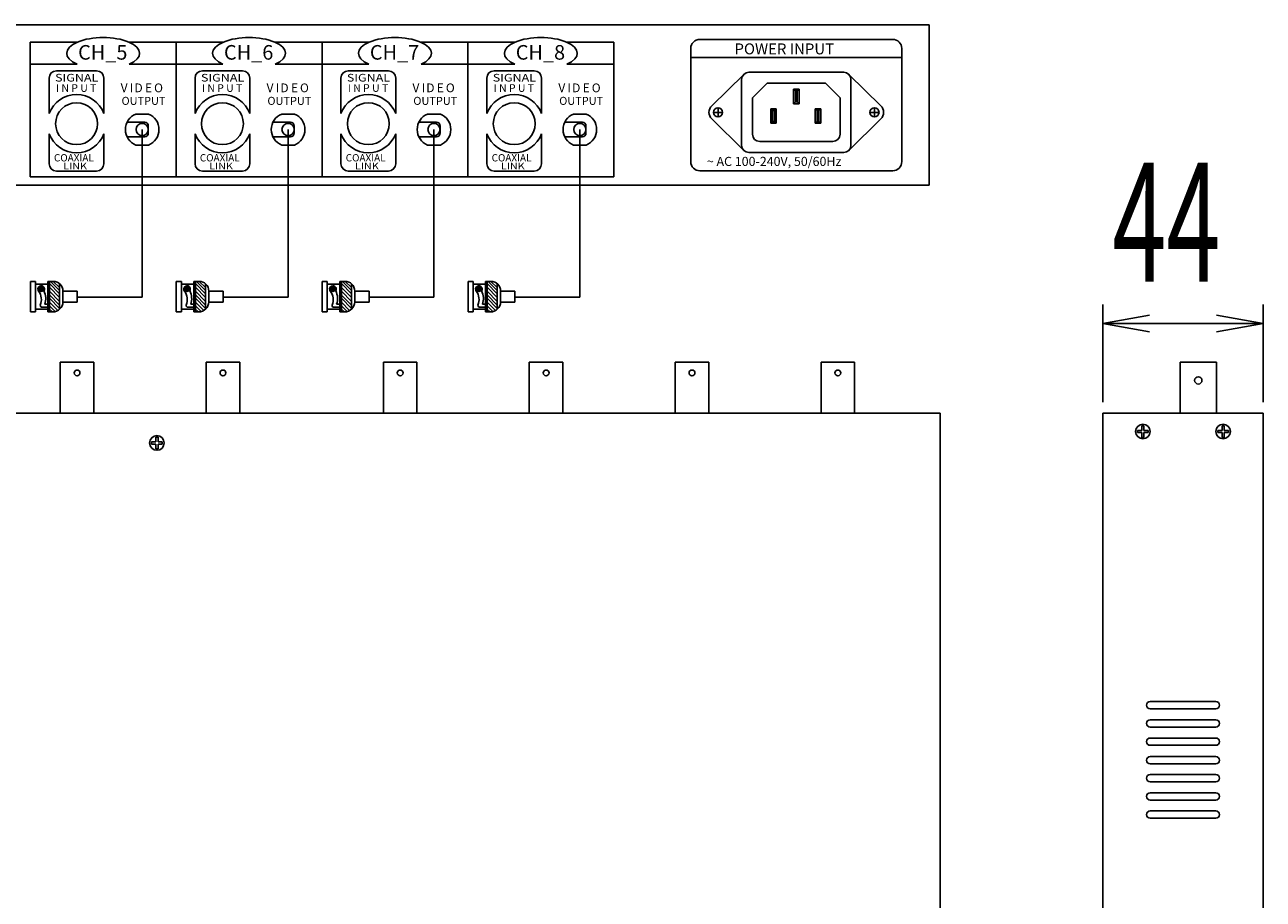
# Model space of a CAD drawing. Extents: x 226.51 to 227.51, y 33.14 to 34.12.
# Drawn here: x 227.14 to 227.4, y 33.73 to 33.92 of the extents above; entities that cross this region are included whole.
import ezdxf

# ---------------------------------------------------------------- set-up
doc = ezdxf.new("R2010")
doc.units = 0
doc.header["$MEASUREMENT"] = 0
doc.layers.add('001', color=7, linetype='CONTINUOUS')
doc.styles.get("Standard").update_dxf_attribs({"font": 'txt.shx', "width": 0.8, "bigfont": 'extfont.shx'})

msp = doc.modelspace()

# ---------------------------------------------------------------- hatches: boundary and pattern name
at = {"layer": '001'}
h = msp.add_hatch(color=256, dxfattribs=at)
edge = h.paths.add_edge_path()
edge.add_arc((227.1393542814691, 33.86007307168188), 0.0005275154851219, 0, 360)
h = msp.add_hatch(color=256, dxfattribs=at)
edge = h.paths.add_edge_path()
edge.add_arc((227.1700519558877, 33.86007307168188), 0.0005275154851219, 0, 360)
h = msp.add_hatch(color=256, dxfattribs=at)
edge = h.paths.add_edge_path()
edge.add_arc((227.2007496303063, 33.86007307168188), 0.0005275154851219, 0, 360)
h = msp.add_hatch(color=256, dxfattribs=at)
edge = h.paths.add_edge_path()
edge.add_arc((227.2314473047249, 33.86007307168188), 0.0005275154851219, 0, 360)

# ---------------------------------------------------------------- linework, layer by layer
for p, q in [((226.9962021636985, 33.91563685020533), (227.3262021636984, 33.91563685020533)), ((227.3262021636984, 33.91563685020533), (227.3262021636984, 33.88186940834486)), ((227.1370713357814, 33.91194997129386), (227.14691732838, 33.91194997129386)), ((227.1370713357814, 33.91194997129386), (227.1370713357814, 33.88368809479475)), ((227.1579230176013, 33.91194997129386), (227.1677690101999, 33.91194997129386)), ((227.1677690101999, 33.91194997129386), (227.1776150027986, 33.91194997129386)), ((227.1677690101999, 33.88368809479475), (227.1677690101999, 33.91194997129386)), ((227.1677690101999, 33.91194997129386), (227.1677690101999, 33.88368809479475)), ((227.1677690101999, 33.91194997129386), (227.1677690101999, 33.88368809479475)), ((227.1886206920199, 33.91194997129386), (227.1984666846186, 33.91194997129386)), ((227.1984666846186, 33.88368809479475), (227.1984666846186, 33.91194997129386)), ((227.1984666846186, 33.91194997129386), (227.1984666846186, 33.88368809479475)), ((227.1984666846186, 33.91194997129386), (227.2083126772172, 33.91194997129386)), ((227.1984666846186, 33.91194997129386), (227.1984666846186, 33.88368809479475)), ((227.2193183664386, 33.91194997129386), (227.2291643590371, 33.91194997129386)), ((227.2291643590371, 33.88368809479475), (227.2291643590371, 33.91194997129386)), ((227.2291643590371, 33.91194997129386), (227.2291643590371, 33.88368809479475)), ((227.2291643590371, 33.91194997129386), (227.2390103516358, 33.91194997129386)), ((227.2291643590371, 33.91194997129386), (227.2291643590371, 33.88368809479475)), ((227.2500160408572, 33.91194997129386), (227.2598620334558, 33.91194997129386)), ((227.2598620334558, 33.88368809479475), (227.2598620334558, 33.91194997129386)), ((227.2598620334558, 33.91194997129386), (227.2598620334558, 33.88368809479475)), ((227.3185481630645, 33.91256708276347), (227.2779726831581, 33.91256708276347)), ((227.2760540785069, 33.91064847811231), (227.2760540785069, 33.88685778043789)), ((227.2760540785069, 33.90872987346115), (227.3204667677157, 33.90872987346115)), ((227.3204667677157, 33.91064847811231), (227.3204667677157, 33.88685778043789)), ((227.1370713357814, 33.90734532013107), (227.14691732838, 33.90734532013107)), ((227.1425969171767, 33.90596392478224), (227.1510387776418, 33.90596392478224)), ((227.1579230176013, 33.90734532013107), (227.1677690101999, 33.90734532013107)), ((227.1677690101999, 33.90734532013107), (227.1776150027986, 33.90734532013107)), ((227.1732945915953, 33.90596392478224), (227.1817364520604, 33.90596392478224)), ((227.1886206920199, 33.90734532013107), (227.1984666846186, 33.90734532013107)), ((227.1984666846186, 33.90734532013107), (227.2083126772172, 33.90734532013107)), ((227.2039922660139, 33.90596392478224), (227.212434126479, 33.90596392478224)), ((227.2193183664386, 33.90734532013107), (227.2291643590371, 33.90734532013107)), ((227.2291643590371, 33.90734532013107), (227.2390103516358, 33.90734532013107)), ((227.2346899404325, 33.90596392478224), (227.2431318008976, 33.90596392478224)), ((227.2500160408572, 33.90734532013107), (227.2598620334558, 33.90734532013107)), ((227.1410620334558, 33.8969724855261), (227.1410620334558, 33.90442904106129)), ((227.1525736613627, 33.8969724855261), (227.1525736613627, 33.90442904106129)), ((227.1717597078744, 33.8969724855261), (227.1717597078744, 33.90442904106129)), ((227.1832713357814, 33.8969724855261), (227.1832713357814, 33.90442904106129)), ((227.202457382293, 33.8969724855261), (227.202457382293, 33.90442904106129)), ((227.2139690102, 33.8969724855261), (227.2139690102, 33.90442904106129)), ((227.2331550567116, 33.8969724855261), (227.2331550567116, 33.90442904106129)), ((227.2446666846185, 33.8969724855261), (227.2446666846185, 33.90442904106129)), ((227.2871956051877, 33.90520511423116), (227.2804641865941, 33.89858114191672)), ((227.2867488666064, 33.89030660945862), (227.2867488666064, 33.90412056294698)), ((227.2882837503273, 33.90565544666792), (227.3082372386995, 33.90565544666792)), ((227.2921209596296, 33.90335312108652), (227.2890511921878, 33.90028335364466)), ((227.2921209596296, 33.90335312108652), (227.3044000293971, 33.90335312108652)), ((227.3044000293971, 33.90335312108652), (227.307469796839, 33.90028335364466)), ((227.3160565008037, 33.89858112014121), (227.3093225868672, 33.90520600459059)), ((227.3097721224204, 33.90412056294698), (227.3097721224204, 33.89030660945862)), ((227.2980776405634, 33.90171610460434), (227.2976939196332, 33.90209982553457)), ((227.2976939196332, 33.90209982553457), (227.2988450824239, 33.90209982553457)), ((227.2976939196332, 33.89903005809272), (227.2976939196332, 33.90209982553457)), ((227.2980776405634, 33.90171610460434), (227.2984613614937, 33.90171610460434)), ((227.2980776405634, 33.89941377902295), (227.2980776405634, 33.90171610460434)), ((227.2984613614937, 33.90171610460434), (227.2988450824239, 33.90209982553457)), ((227.2984613614937, 33.90171610460434), (227.2984613614937, 33.89941377902295)), ((227.2988450824239, 33.90209982553457), (227.2988450824239, 33.89903005809272)), ((227.2890511921878, 33.89260893504001), (227.2890511921878, 33.90028335364466)), ((227.2980776405634, 33.89941377902295), (227.2976939196332, 33.89903005809272)), ((227.2988450824239, 33.89903005809272), (227.2976939196332, 33.89903005809272)), ((227.2984613614937, 33.89941377902295), (227.2980776405634, 33.89941377902295)), ((227.2984613614937, 33.89941377902295), (227.2988450824239, 33.89903005809272)), ((227.307469796839, 33.90028335364466), (227.307469796839, 33.89260893504001)), ((227.1592811250257, 33.89686973873571), (227.1619824767696, 33.89686973873571)), ((227.1592811250257, 33.89686973873571), (227.1619824767696, 33.89686973873571)), ((227.1592811250257, 33.89686973873571), (227.1619824767696, 33.89686973873571)), ((227.1899787994443, 33.89686973873571), (227.1926801511881, 33.89686973873571)), ((227.1899787994443, 33.89686973873571), (227.1926801511881, 33.89686973873571)), ((227.1899787994443, 33.89686973873571), (227.1926801511881, 33.89686973873571)), ((227.2206764738629, 33.89686973873571), (227.2233778256067, 33.89686973873571)), ((227.2206764738629, 33.89686973873571), (227.2233778256067, 33.89686973873571)), ((227.2206764738629, 33.89686973873571), (227.2233778256067, 33.89686973873571)), ((227.2513741482815, 33.89686973873571), (227.2540755000254, 33.89686973873571)), ((227.2513741482815, 33.89686973873571), (227.2540755000254, 33.89686973873571)), ((227.2513741482815, 33.89686973873571), (227.2540755000254, 33.89686973873571)), ((227.2804642136651, 33.89584605799952), (227.2871867030993, 33.88923113424677)), ((227.2928884014902, 33.89798102793744), (227.2940395642808, 33.89798102793744)), ((227.2932721224204, 33.89759730700721), (227.2928884014902, 33.89798102793744)), ((227.2928884014902, 33.89491126049559), (227.2928884014902, 33.89798102793744)), ((227.2932721224204, 33.89759730700721), (227.2936558433506, 33.89759730700721)), ((227.2932721224204, 33.89529498142582), (227.2932721224204, 33.89759730700721)), ((227.2936558433506, 33.89759730700721), (227.2940395642808, 33.89798102793744)), ((227.2936558433506, 33.89759730700721), (227.2936558433506, 33.89529498142582)), ((227.2940395642808, 33.89798102793744), (227.2940395642808, 33.89491126049559)), ((227.3022589329085, 33.89799129463543), (227.3034100956992, 33.89799129463543)), ((227.3026426538387, 33.89760757370519), (227.3022589329085, 33.89799129463543)), ((227.3022589329085, 33.89492152719357), (227.3022589329085, 33.89799129463543)), ((227.3026426538387, 33.89760757370519), (227.303026374769, 33.89760757370519)), ((227.3026426538387, 33.8953052481238), (227.3026426538387, 33.89760757370519)), ((227.303026374769, 33.89760757370519), (227.3034100956992, 33.89799129463543)), ((227.303026374769, 33.89760757370519), (227.303026374769, 33.8953052481238)), ((227.3034100956992, 33.89799129463543), (227.3034100956992, 33.89492152719357)), ((227.3160566521883, 33.89584589840531), (227.309323692649, 33.889220486099)), ((227.1611515105435, 33.89514299454967), (227.1574527013588, 33.89514299454967)), ((227.1606318008976, 33.89360811082873), (227.1606318008976, 33.85836675340462)), ((227.1619166517477, 33.89437785334544), (227.1619166517477, 33.89283836831204)), ((227.1918491849621, 33.89514299454967), (227.1881503757774, 33.89514299454967)), ((227.1913294753162, 33.89360811082873), (227.1913294753162, 33.85836675340462)), ((227.1926143261663, 33.89437785334544), (227.1926143261663, 33.89283836831204)), ((227.2225468593807, 33.89514299454967), (227.218848050196, 33.89514299454967)), ((227.2220271497348, 33.89360811082873), (227.2220271497348, 33.85836675340462)), ((227.223312000585, 33.89437785334544), (227.223312000585, 33.89283836831204)), ((227.2532445337993, 33.89514299454967), (227.2495457246146, 33.89514299454967)), ((227.2527248241535, 33.89360811082873), (227.2527248241535, 33.85836675340462)), ((227.2540096750036, 33.89437785334544), (227.2540096750036, 33.89283836831204)), ((227.2932721224204, 33.89529498142582), (227.2928884014902, 33.89491126049559)), ((227.2940395642808, 33.89491126049559), (227.2928884014902, 33.89491126049559)), ((227.2936558433506, 33.89529498142582), (227.2932721224204, 33.89529498142582)), ((227.2936558433506, 33.89529498142582), (227.2940395642808, 33.89491126049559)), ((227.3026426538387, 33.8953052481238), (227.3022589329085, 33.89492152719357)), ((227.3034100956992, 33.89492152719357), (227.3022589329085, 33.89492152719357)), ((227.303026374769, 33.8953052481238), (227.3026426538387, 33.8953052481238)), ((227.303026374769, 33.8953052481238), (227.3034100956992, 33.89492152719357)), ((227.1410620334558, 33.88639415734037), (227.1410620334558, 33.89269955008485)), ((227.1525736613627, 33.88639415734037), (227.1525736613627, 33.89269955008485)), ((227.1611515105435, 33.89207322710781), (227.1574527013588, 33.89207322710781)), ((227.1592811250257, 33.89034648292177), (227.1619824767696, 33.89034648292177)), ((227.1592811250257, 33.89034648292177), (227.1619824767696, 33.89034648292177)), ((227.1592811250257, 33.89034648292177), (227.1619824767696, 33.89034648292177)), ((227.1717597078743, 33.88639415734037), (227.1717597078743, 33.89269955008485)), ((227.1832713357814, 33.88639415734037), (227.1832713357814, 33.89269955008485)), ((227.1918491849621, 33.89207322710781), (227.1881503757774, 33.89207322710781)), ((227.1899787994443, 33.89034648292177), (227.1926801511881, 33.89034648292177)), ((227.1899787994443, 33.89034648292177), (227.1926801511881, 33.89034648292177)), ((227.1899787994443, 33.89034648292177), (227.1926801511881, 33.89034648292177)), ((227.202457382293, 33.88639415734037), (227.202457382293, 33.89269955008485)), ((227.2139690102, 33.88639415734037), (227.2139690102, 33.89269955008485)), ((227.2225468593807, 33.89207322710781), (227.218848050196, 33.89207322710781)), ((227.2206764738629, 33.89034648292177), (227.2233778256067, 33.89034648292177)), ((227.2206764738629, 33.89034648292177), (227.2233778256067, 33.89034648292177)), ((227.2206764738629, 33.89034648292177), (227.2233778256067, 33.89034648292177)), ((227.2331550567116, 33.88639415734037), (227.2331550567116, 33.89269955008485)), ((227.2446666846185, 33.88639415734037), (227.2446666846185, 33.89269955008485)), ((227.2532445337993, 33.89207322710781), (227.2495457246146, 33.89207322710781)), ((227.2513741482815, 33.89034648292177), (227.2540755000254, 33.89034648292177)), ((227.2513741482815, 33.89034648292177), (227.2540755000254, 33.89034648292177)), ((227.2513741482815, 33.89034648292177), (227.2540755000254, 33.89034648292177)), ((227.305934913118, 33.89107405131908), (227.2905860759087, 33.89107405131908)), ((227.3082372386995, 33.88877172573768), (227.2882837503273, 33.88877172573768)), ((227.1370713357814, 33.88368809479475), (227.1677690101999, 33.88368809479475)), ((227.1425969171767, 33.88485927361944), (227.1510387776418, 33.88485927361944)), ((227.1433643590372, 33.88485927361944), (227.1502713357814, 33.88485927361944)), ((227.1677690101999, 33.88368809479475), (227.1984666846186, 33.88368809479475)), ((227.1732945915953, 33.88485927361944), (227.1817364520604, 33.88485927361944)), ((227.1740620334558, 33.88485927361944), (227.1809690101999, 33.88485927361944)), ((227.1984666846186, 33.88368809479475), (227.2291643590371, 33.88368809479475)), ((227.2039922660139, 33.88485927361944), (227.212434126479, 33.88485927361944)), ((227.2047597078744, 33.88485927361944), (227.2116666846185, 33.88485927361944)), ((227.2291643590371, 33.88368809479475), (227.2598620334558, 33.88368809479475)), ((227.2346899404325, 33.88485927361944), (227.2431318008976, 33.88485927361944)), ((227.235457382293, 33.88485927361944), (227.2423643590371, 33.88485927361944)), ((227.2779726831581, 33.88493917578673), (227.3185481630645, 33.88493917578673)), ((226.9962021636985, 33.88186940834486), (227.3262021636984, 33.88186940834486)), ((227.1370985038049, 33.86167402776443), (227.1370985038049, 33.85522751613653)), ((227.1381805968281, 33.86167402776443), (227.1370985038049, 33.86167402776443)), ((227.1381805968281, 33.86167402776443), (227.1381805968281, 33.85522751613653)), ((227.1419159815869, 33.86167402776443), (227.1408052479909, 33.86167402776443)), ((227.1408052479909, 33.86167402776443), (227.1408052479909, 33.85522751613653)), ((227.1411474383208, 33.86167402776443), (227.1411474383208, 33.85522751613653)), ((227.1413606147889, 33.86167402776443), (227.1432630216391, 33.85976255701606)), ((227.1419159815869, 33.86167402776443), (227.1432630216391, 33.86034891924857)), ((227.1677961782235, 33.86167402776443), (227.1677961782235, 33.85522751613653)), ((227.1688782712467, 33.86167402776443), (227.1677961782235, 33.86167402776443)), ((227.1688782712467, 33.86167402776443), (227.1688782712467, 33.85522751613653)), ((227.1726136560055, 33.86167402776443), (227.1715029224095, 33.86167402776443)), ((227.1715029224095, 33.86167402776443), (227.1715029224095, 33.85522751613653)), ((227.1718451127394, 33.86167402776443), (227.1718451127394, 33.85522751613653)), ((227.1720582892075, 33.86167402776443), (227.1739606960577, 33.85976255701606)), ((227.1726136560055, 33.86167402776443), (227.1739606960577, 33.86034891924857)), ((227.1984938526421, 33.86167402776443), (227.1984938526421, 33.85522751613653)), ((227.1995759456653, 33.86167402776443), (227.1984938526421, 33.86167402776443)), ((227.1995759456653, 33.86167402776443), (227.1995759456653, 33.85522751613653)), ((227.2033113304241, 33.86167402776443), (227.2022005968281, 33.86167402776443)), ((227.2022005968281, 33.86167402776443), (227.2022005968281, 33.85522751613653)), ((227.2025427871581, 33.86167402776443), (227.2025427871581, 33.85522751613653)), ((227.2027559636261, 33.86167402776443), (227.2046583704764, 33.85976255701606)), ((227.2033113304241, 33.86167402776443), (227.2046583704764, 33.86034891924857)), ((227.2291915270607, 33.86167402776443), (227.2291915270607, 33.85522751613653)), ((227.2302736200839, 33.86167402776443), (227.2291915270607, 33.86167402776443)), ((227.2302736200839, 33.86167402776443), (227.2302736200839, 33.85522751613653)), ((227.2340090048428, 33.86167402776443), (227.2328982712467, 33.86167402776443)), ((227.2328982712467, 33.86167402776443), (227.2328982712467, 33.85522751613653)), ((227.2332404615766, 33.86167402776443), (227.2332404615766, 33.85522751613653)), ((227.2334536380447, 33.86167402776443), (227.2353560448949, 33.85976255701606)), ((227.2340090048428, 33.86167402776443), (227.2353560448949, 33.86034891924857)), ((227.1370985038049, 33.86098333009), (227.1370985038049, 33.85591821381094)), ((227.1408052479909, 33.86107542311327), (227.1381805968281, 33.86107542311327)), ((227.1408052479909, 33.86107542311327), (227.1408052479909, 33.85582612078769)), ((227.141135937799, 33.86043690369834), (227.1432515211173, 33.85829747395691)), ((227.1411474383208, 33.86118884351036), (227.1432630216391, 33.85904941376894)), ((227.1411474383208, 33.85958823316075), (227.1432630216391, 33.85744880341933)), ((227.1432630216391, 33.86116412981456), (227.1432630216391, 33.85581358688394)), ((227.1439502247351, 33.85963978461626), (227.1469593132547, 33.85963978461626)), ((227.1439502247351, 33.85963978461626), (227.1439502247351, 33.85739828608804)), ((227.1469593132547, 33.85963978461626), (227.1469593132547, 33.85732772043856)), ((227.1677961782235, 33.86098333009), (227.1677961782235, 33.85591821381094)), ((227.1715029224095, 33.86107542311327), (227.1688782712467, 33.86107542311327)), ((227.1715029224095, 33.86107542311327), (227.1715029224095, 33.85582612078769)), ((227.1718336122176, 33.86043690369834), (227.1739491955359, 33.85829747395691)), ((227.1718451127394, 33.86118884351036), (227.1739606960577, 33.85904941376894)), ((227.1718451127394, 33.85958823316075), (227.1739606960577, 33.85744880341933)), ((227.1739606960577, 33.86116412981456), (227.1739606960577, 33.85581358688394)), ((227.1746478991537, 33.85963978461626), (227.1776569876733, 33.85963978461626)), ((227.1746478991537, 33.85963978461626), (227.1746478991537, 33.85739828608804)), ((227.1776569876733, 33.85963978461626), (227.1776569876733, 33.85732772043856)), ((227.1984938526421, 33.86098333009), (227.1984938526421, 33.85591821381094)), ((227.2022005968281, 33.86107542311327), (227.1995759456653, 33.86107542311327)), ((227.2022005968281, 33.86107542311327), (227.2022005968281, 33.85582612078769)), ((227.2025312866362, 33.86043690369834), (227.2046468699545, 33.85829747395691)), ((227.2025427871581, 33.86118884351036), (227.2046583704764, 33.85904941376894)), ((227.2025427871581, 33.85958823316075), (227.2046583704764, 33.85744880341933)), ((227.2046583704764, 33.86116412981456), (227.2046583704764, 33.85581358688394)), ((227.2053455735723, 33.85963978461626), (227.2083546620919, 33.85963978461626)), ((227.2053455735723, 33.85963978461626), (227.2053455735723, 33.85739828608804)), ((227.2083546620919, 33.85963978461626), (227.2083546620919, 33.85732772043856)), ((227.2291915270607, 33.86098333009), (227.2291915270607, 33.85591821381094)), ((227.2328982712467, 33.86107542311327), (227.2302736200839, 33.86107542311327)), ((227.2328982712467, 33.86107542311327), (227.2328982712467, 33.85582612078769)), ((227.2332289610548, 33.86043690369834), (227.2353445443731, 33.85829747395691)), ((227.2332404615766, 33.86118884351036), (227.2353560448949, 33.85904941376894)), ((227.2332404615766, 33.85958823316075), (227.2353560448949, 33.85744880341933)), ((227.2353560448949, 33.86116412981456), (227.2353560448949, 33.85581358688394)), ((227.2360432479909, 33.85963978461626), (227.2390523365105, 33.85963978461626)), ((227.2360432479909, 33.85963978461626), (227.2360432479909, 33.85739828608804)), ((227.2390523365105, 33.85963978461626), (227.2390523365105, 33.85732772043856)), ((227.1401404792817, 33.85689095109786), (227.1408052479909, 33.85689469342767)), ((227.141135937799, 33.85883629334873), (227.1432515211173, 33.85669686360731)), ((227.1411474383208, 33.85811440382578), (227.1432630216391, 33.85597497408436)), ((227.1411474383208, 33.85651379347618), (227.1423451971336, 33.85530253377067)), ((227.1411589388427, 33.8572657332882), (227.1428788079344, 33.85552647818332)), ((227.1469593132547, 33.85732772043856), (227.1439502247351, 33.85732772043856)), ((227.1558092844033, 33.85836675340462), (227.1469593132547, 33.85836675340462)), ((227.1606318008976, 33.85836675340462), (227.1558092844033, 33.85836675340462)), ((227.1708381537003, 33.85689095109786), (227.1715029224095, 33.85689469342767)), ((227.1718336122176, 33.85883629334873), (227.1739491955359, 33.85669686360731)), ((227.1718451127394, 33.85811440382578), (227.1739606960577, 33.85597497408436)), ((227.1718451127394, 33.85651379347618), (227.1730428715522, 33.85530253377067)), ((227.1718566132613, 33.8572657332882), (227.173576482353, 33.85552647818332)), ((227.1776569876733, 33.85732772043856), (227.1746478991537, 33.85732772043856)), ((227.1865069588219, 33.85836675340462), (227.1776569876733, 33.85836675340462)), ((227.1913294753162, 33.85836675340462), (227.1865069588219, 33.85836675340462)), ((227.2015358281189, 33.85689095109786), (227.2022005968281, 33.85689469342767)), ((227.2025312866362, 33.85883629334873), (227.2046468699545, 33.85669686360731)), ((227.2025427871581, 33.85811440382578), (227.2046583704764, 33.85597497408436)), ((227.2025427871581, 33.85651379347618), (227.2037405459709, 33.85530253377067)), ((227.2025542876799, 33.8572657332882), (227.2042741567716, 33.85552647818332)), ((227.2083546620919, 33.85732772043856), (227.2053455735723, 33.85732772043856)), ((227.2172046332405, 33.85836675340462), (227.2083546620919, 33.85836675340462)), ((227.2220271497348, 33.85836675340462), (227.2172046332405, 33.85836675340462)), ((227.2322335025375, 33.85689095109786), (227.2328982712467, 33.85689469342767)), ((227.2332289610548, 33.85883629334873), (227.2353445443731, 33.85669686360731)), ((227.2332404615766, 33.85811440382578), (227.2353560448949, 33.85597497408436)), ((227.2332404615766, 33.85651379347618), (227.2344382203894, 33.85530253377067)), ((227.2332519620985, 33.8572657332882), (227.2349718311902, 33.85552647818332)), ((227.2390523365105, 33.85732772043856), (227.2360432479909, 33.85732772043856)), ((227.247902307659, 33.85836675340462), (227.2390523365105, 33.85836675340462)), ((227.2527248241535, 33.85836675340462), (227.247902307659, 33.85836675340462)), ((227.3627490955875, 33.83623206454122), (227.3627490955875, 33.85677420534723)), ((227.396516537448, 33.83623206454122), (227.396516537448, 33.85677420534723)), ((227.1381805968281, 33.85522751613653), (227.1370985038049, 33.85522751613653)), ((227.1408052479909, 33.85582612078769), (227.1381805968281, 33.85582612078769)), ((227.1393768796766, 33.85625996907306), (227.1408052479909, 33.85625996907306)), ((227.1417794547836, 33.85522751613653), (227.1408052479909, 33.85522751613653)), ((227.1411474383208, 33.85581649741804), (227.1417794547836, 33.85522751613653)), ((227.1688782712467, 33.85522751613653), (227.1677961782235, 33.85522751613653)), ((227.1715029224095, 33.85582612078769), (227.1688782712467, 33.85582612078769)), ((227.1700745540951, 33.85625996907306), (227.1715029224095, 33.85625996907306)), ((227.1724771292022, 33.85522751613653), (227.1715029224095, 33.85522751613653)), ((227.1718451127394, 33.85581649741804), (227.1724771292022, 33.85522751613653)), ((227.1995759456653, 33.85522751613653), (227.1984938526421, 33.85522751613653)), ((227.2022005968281, 33.85582612078769), (227.1995759456653, 33.85582612078769)), ((227.2007722285137, 33.85625996907306), (227.2022005968281, 33.85625996907306)), ((227.2031748036208, 33.85522751613653), (227.2022005968281, 33.85522751613653)), ((227.2025427871581, 33.85581649741804), (227.2031748036208, 33.85522751613653)), ((227.2302736200839, 33.85522751613653), (227.2291915270607, 33.85522751613653)), ((227.2328982712467, 33.85582612078769), (227.2302736200839, 33.85582612078769)), ((227.2314699029323, 33.85625996907306), (227.2328982712467, 33.85625996907306)), ((227.2338724780394, 33.85522751613653), (227.2328982712467, 33.85522751613653)), ((227.2332404615766, 33.85581649741804), (227.2338724780394, 33.85522751613653)), ((227.3627490955874, 33.85282528445093), (227.3725990058104, 33.85456169540596)), ((227.396516537448, 33.85282528445093), (227.3866666272251, 33.85456169540596)), ((227.3627490955874, 33.85282528445093), (227.3725990058104, 33.8510888734959)), ((227.396516537448, 33.85282528445093), (227.3866666272251, 33.8510888734959)), ((227.1433975125357, 33.84467393256374), (227.1433975125357, 33.83392973895982)), ((227.1504579776519, 33.84467393256374), (227.1504579776519, 33.83392973895982)), ((227.1740951869543, 33.84467393256374), (227.1740951869543, 33.83392973895982)), ((227.1811556520705, 33.84467393256374), (227.1811556520705, 33.83392973895982)), ((227.2113928613729, 33.84467393256374), (227.2113928613729, 33.83392973895982)), ((227.2184533264892, 33.84467393256374), (227.2184533264892, 33.83392973895982)), ((227.2420905357915, 33.84467393256374), (227.2420905357915, 33.83392973895982)), ((227.2491510009078, 33.84467393256374), (227.2491510009078, 33.83392973895982)), ((227.2727882102101, 33.84467393256374), (227.2727882102101, 33.83392973895982)), ((227.2798486753264, 33.84467393256374), (227.2798486753264, 33.83392973895982)), ((227.3034858846287, 33.84467393256374), (227.3034858846287, 33.83392973895982)), ((227.310546349745, 33.84467393256374), (227.310546349745, 33.83392973895982)), ((227.3790188630294, 33.84467392500633), (227.386693281634, 33.84467392500633)), ((227.3790188630294, 33.84467392500633), (227.3790188630294, 33.83392973895982)), ((227.386693281634, 33.84467392500633), (227.386693281634, 33.83392973895982)), ((226.9985044892799, 33.83392973895982), (227.3285044892799, 33.83392973895982)), ((227.1433975125357, 33.83392973895982), (227.1504579776519, 33.83392973895982)), ((227.1469277450938, 33.83392973895982), (227.1539882102101, 33.83392973895982)), ((227.1469277450938, 33.83392973895982), (227.1469277450938, 33.83392973895982)), ((227.1600029980026, 33.83392973895982), (227.1654710968362, 33.83392973895982)), ((227.1740951869543, 33.83392973895982), (227.1811556520705, 33.83392973895982)), ((227.1776254195124, 33.83392973895982), (227.1846858846287, 33.83392973895982)), ((227.1776254195124, 33.83392973895982), (227.1776254195124, 33.83392973895982)), ((227.1937704398631, 33.83392973895982), (227.1992385386966, 33.83392973895982)), ((227.2113928613729, 33.83392973895982), (227.2184533264892, 33.83392973895982)), ((227.2113928613729, 33.83392973895982), (227.2113928613729, 33.83392973895982)), ((227.2113928613729, 33.83392973895982), (227.2184533264892, 33.83392973895982)), ((227.2244681142817, 33.83392973895982), (227.2299362131152, 33.83392973895982)), ((227.2420905357915, 33.83392973895982), (227.2491510009078, 33.83392973895982)), ((227.2420905357915, 33.83392973895982), (227.2420905357915, 33.83392973895982)), ((227.2420905357915, 33.83392973895982), (227.2491510009078, 33.83392973895982)), ((227.2551657887003, 33.83392973895982), (227.2606338875338, 33.83392973895982)), ((227.2727882102101, 33.83392973895982), (227.2798486753264, 33.83392973895982)), ((227.2727882102101, 33.83392973895982), (227.2727882102101, 33.83392973895982)), ((227.2727882102101, 33.83392973895982), (227.2798486753264, 33.83392973895982)), ((227.2858634631189, 33.83392973895982), (227.2913315619525, 33.83392973895982)), ((227.3034858846287, 33.83392973895982), (227.310546349745, 33.83392973895982)), ((227.3034858846287, 33.83392973895982), (227.3034858846287, 33.83392973895982)), ((227.3034858846287, 33.83392973895982), (227.310546349745, 33.83392973895982)), ((227.3285044892799, 33.83392973895982), (227.3285044892799, 33.56532508779705)), ((227.3627490955875, 33.83392973895982), (227.3627490955875, 33.56532508779705)), ((227.3627490955875, 33.83392973895982), (227.3627490955875, 33.56532508779705)), ((227.396516537448, 33.83392973895982), (227.3627490955875, 33.83392973895982)), ((227.396516537448, 33.83392973895982), (227.385004909541, 33.83392973895982)), ((227.396516537448, 33.83392973895982), (227.396516537448, 33.56685997151797)), ((227.396516537448, 33.83392973895982), (227.396516537448, 33.56532508779705)), ((227.3709607234945, 33.83128146410746), (227.3714211886107, 33.83128146410746)), ((227.3709607234945, 33.83032276221562), (227.3709607234945, 33.83128146410746)), ((227.3714211886107, 33.83032276221562), (227.3714211886107, 33.83128146410746)), ((227.3878444444247, 33.83128146410746), (227.388304909541, 33.83128146410746)), ((227.3878444444247, 33.83032276221562), (227.3878444444247, 33.83128146410746)), ((227.388304909541, 33.83032276221562), (227.388304909541, 33.83128146410746)), ((227.1634987158686, 33.82791447055183), (227.1625872674946, 33.82791447055183)), ((227.1625872674946, 33.82791447055183), (227.1625872674946, 33.82745400543555)), ((227.1634987158686, 33.82887317244366), (227.1639591809848, 33.82887317244366)), ((227.1634987158686, 33.82791447055183), (227.1634987158686, 33.82887317244366)), ((227.1639591809848, 33.82791447055183), (227.1639591809848, 33.82887317244366)), ((227.164852262179, 33.82791447055183), (227.1639591809848, 33.82791447055183)), ((227.164852262179, 33.82791447055183), (227.164852262179, 33.82745400543555)), ((227.3709607234945, 33.83032276221562), (227.3700492751205, 33.83032276221562)), ((227.3700492751205, 33.83032276221562), (227.3700492751205, 33.82986229709935)), ((227.3709607234945, 33.82986229709935), (227.3700492751205, 33.82986229709935)), ((227.3709607234945, 33.82886381729852), (227.3709607234945, 33.82986229709935)), ((227.3709607234945, 33.82886381729852), (227.3714211886107, 33.82886381729852)), ((227.3723142698049, 33.83032276221562), (227.3714211886107, 33.83032276221562)), ((227.3723142698049, 33.82986229709935), (227.3714211886107, 33.82986229709935)), ((227.3714211886107, 33.82886381729852), (227.3714211886107, 33.82986229709935)), ((227.3723142698049, 33.83032276221562), (227.3723142698049, 33.82986229709935)), ((227.3878444444247, 33.83032276221562), (227.3869329960507, 33.83032276221562)), ((227.3869329960507, 33.83032276221562), (227.3869329960507, 33.82986229709935)), ((227.3878444444247, 33.82986229709935), (227.3869329960507, 33.82986229709935)), ((227.3878444444247, 33.82886381729852), (227.3878444444247, 33.82986229709935)), ((227.3878444444247, 33.82886381729852), (227.388304909541, 33.82886381729852)), ((227.3891979907352, 33.83032276221562), (227.388304909541, 33.83032276221562)), ((227.3891979907352, 33.82986229709935), (227.388304909541, 33.82986229709935)), ((227.388304909541, 33.82886381729852), (227.388304909541, 33.82986229709935)), ((227.3891979907352, 33.83032276221562), (227.3891979907352, 33.82986229709935)), ((227.1634987158686, 33.82745400543555), (227.1625872674946, 33.82745400543555)), ((227.1634987158686, 33.82645552563472), (227.1634987158686, 33.82745400543555)), ((227.1634987158686, 33.82645552563472), (227.1639591809848, 33.82645552563472)), ((227.164852262179, 33.82745400543555), (227.1639591809848, 33.82745400543555)), ((227.1639591809848, 33.82645552563472), (227.1639591809848, 33.82745400543555)), ((227.3865397932619, 33.77330183198307), (227.3727258397735, 33.77330183198307)), ((227.3719583979131, 33.77253439012261), (227.3719583979131, 33.77253439012261)), ((227.3865397932619, 33.77176694826214), (227.3727258397735, 33.77176694826214)), ((227.3873072351224, 33.77253439012261), (227.3873072351224, 33.77253439012261)), ((227.3873072351224, 33.77253439012261), (227.3873072351224, 33.77253439012261)), ((227.3719583979131, 33.76869718082028), (227.3719583979131, 33.76869718082028)), ((227.3865397932619, 33.76946462268076), (227.3727258397735, 33.76946462268076)), ((227.3865397932619, 33.76792973895982), (227.3727258397735, 33.76792973895982)), ((227.3873072351224, 33.76869718082028), (227.3873072351224, 33.76869718082028)), ((227.3865397932619, 33.76562741337842), (227.3727258397735, 33.76562741337842)), ((227.3719583979131, 33.76485997151796), (227.3719583979131, 33.76485997151796)), ((227.3865397932619, 33.7640925296575), (227.3727258397735, 33.7640925296575)), ((227.3873072351224, 33.76485997151796), (227.3873072351224, 33.76485997151796)), ((227.3719631212095, 33.76093774809175), (227.3719631212095, 33.76093774809175)), ((227.3865445165583, 33.76170518995221), (227.3727305630699, 33.76170518995221)), ((227.3865445165583, 33.76017030623128), (227.3727305630699, 33.76017030623128)), ((227.3873119584188, 33.76093774809175), (227.3873119584188, 33.76093774809175)), ((227.3865397932619, 33.75795299477377), (227.3727258397735, 33.75795299477377)), ((227.3719583979131, 33.75718555291331), (227.3719583979131, 33.75718555291331)), ((227.3865397932619, 33.75641811105285), (227.3727258397735, 33.75641811105285)), ((227.3873072351224, 33.75718555291331), (227.3873072351224, 33.75718555291331)), ((227.3719583979131, 33.75334834361098), (227.3719583979131, 33.75334834361098)), ((227.3865397932619, 33.75411578547144), (227.3727258397735, 33.75411578547144)), ((227.3865397932619, 33.75258090175051), (227.3727258397735, 33.75258090175051)), ((227.3873072351224, 33.75334834361098), (227.3873072351224, 33.75334834361098)), ((227.3865397932619, 33.75027857616912), (227.3727258397735, 33.75027857616912)), ((227.3719583979131, 33.74951113430866), (227.3719583979131, 33.74951113430866)), ((227.3865397932619, 33.7487436924482), (227.3727258397735, 33.7487436924482)), ((227.3873072351224, 33.74951113430866), (227.3873072351224, 33.74951113430866))]:
    msp.add_line(p, q, dxfattribs=at)
at = {"layer": '001', "linetype": 'Continuous'}
for p, q in [((227.2818098868683, 33.89817291560287), (227.2818098868683, 33.8962543109517)), ((227.3147127462526, 33.8981727371238), (227.3147127462526, 33.89625413247263)), ((227.2808505845427, 33.89721361327728), (227.2827691891939, 33.89721361327728)), ((227.313753443927, 33.89721343479822), (227.3156720485781, 33.89721343479822)), ((227.3627490955874, 33.85282528445093), (227.396516537448, 33.85282528445094)), ((227.1433975125357, 33.84467393256374), (227.1504579776519, 33.84467393256374)), ((227.1740951869543, 33.84467393256374), (227.1811556520705, 33.84467393256374)), ((227.2113928613729, 33.84467393256374), (227.2184533264892, 33.84467393256374)), ((227.2420905357915, 33.84467393256374), (227.2491510009078, 33.84467393256374)), ((227.2727882102101, 33.84467393256374), (227.2798486753264, 33.84467393256374)), ((227.3034858846287, 33.84467393256374), (227.310546349745, 33.84467393256374))]:
    msp.add_line(p, q, dxfattribs=at)
at = {"layer": '001', "linetype": 'ByBlock'}
for centre in [(227.1468178474092, 33.89483601780549), (227.1775155218278, 33.89483601780549), (227.1775155218278, 33.89483601780549), (227.2082131962465, 33.89483601780549), (227.2389108706651, 33.89483601780549), (227.2389108706651, 33.89483601780549), (227.2389108706651, 33.89483601780549)]:
    msp.add_circle(centre, 0.0044127906976742, dxfattribs=at)
at = {"layer": '001'}
for centre, radius in [((227.1775155218278, 33.89483601780549), 0.0044127906976742), ((227.2082131962465, 33.89483601780549), 0.0044127906976742), ((227.2082131962465, 33.89483601780549), 0.0044127906976742), ((227.2389108706651, 33.89483601780549), 0.0044127906976742), ((227.2818098868683, 33.89721358620279), 0.0009593023255814), ((227.3147127462526, 33.89721343479822), 0.0009593023255814), ((227.1606318008976, 33.89360811082873), 0.0012848508501282), ((227.1913294753162, 33.89360811082873), 0.0012848508501282), ((227.2220271497348, 33.89360811082873), 0.0012848508501282), ((227.2527248241535, 33.89360811082873), 0.0012848508501282), ((227.1393542814691, 33.86007307168188), 0.0005275154851219), ((227.1700519558877, 33.86007307168188), 0.0005275154851219), ((227.2007496303063, 33.86007307168188), 0.0005275154851219), ((227.2314473047249, 33.86007307168188), 0.0005275154851219), ((227.3828560723317, 33.84083671570401), 0.0007674418604651), ((227.3711909560526, 33.83009252965749), 0.0015348837209302), ((227.3880746769828, 33.83009252965749), 0.0015348837209302), ((227.1637289484267, 33.82768423799369), 0.0015348837209302)]:
    msp.add_circle(centre, radius, dxfattribs=at)
at = {"layer": '001', "linetype": 'Continuous'}
for centre in [(227.1469277359982, 33.8424113795409), (227.1776254104168, 33.8424113795409), (227.2149230848354, 33.8424113795409), (227.245620759254, 33.8424113795409), (227.2763184336726, 33.8424113795409), (227.3070161080912, 33.8424113795409)]:
    msp.add_circle(centre, 0.0006139541754085, dxfattribs=at)
at = {"layer": '001'}
for centre, radius, start, end in [((227.2779726831581, 33.91064847811231), 0.0019186046511627, 90, 180), ((227.3185481630645, 33.91064847811231), 0.0019186046511627, 0, 90), ((227.1425969171767, 33.90442904106129), 0.0015348837209302, 90, 180), ((227.1510387776418, 33.90442904106129), 0.0015348837209302, 0, 90), ((227.1732945915953, 33.90442904106129), 0.0015348837209302, 90, 180), ((227.1817364520604, 33.90442904106129), 0.0015348837209302, 0, 90), ((227.2039922660139, 33.90442904106129), 0.0015348837209302, 90, 180), ((227.212434126479, 33.90442904106129), 0.0015348837209302, 0, 90), ((227.2346899404325, 33.90442904106129), 0.0015348837209302, 90, 180), ((227.2431318008976, 33.90442904106129), 0.0015348837209302, 0, 90), ((227.2882837503273, 33.90412056294698), 0.0015348837209302, 90, 180), ((227.3082372386995, 33.90412056294698), 0.0015348837209302, 0, 90), ((227.1468178474092, 33.89483601780549), 0.0061395348837207, 20.36413480631631, 159.6358651936836), ((227.1775155218278, 33.89483601780549), 0.0061395348837207, 20.36413480631631, 159.6358651936836), ((227.2082131962465, 33.89483601780549), 0.0061395348837207, 20.36413480631631, 159.6358651936836), ((227.2389108706651, 33.89483601780549), 0.0061395348837207, 20.36413480631631, 159.6358651936836), ((227.2818098868683, 33.89721361327728), 0.0019186046511627, 134.5390561351525, 225.4620780554619), ((227.3147109597935, 33.89721343479822), 0.0019186046511627, 314.5387260148386, 45.46761621579929), ((227.1606318008976, 33.89360811082873), 0.0035302325581394, 112.4949821711333, 247.5050178288666), ((227.1606318008976, 33.89360811082873), 0.0035302325581394, 112.4949821711333, 247.5050178288666), ((227.1606318008976, 33.89360811082873), 0.0035302325581394, 112.4949821711273, 247.5050178288726), ((227.1606318008976, 33.89360811082873), 0.0035302325581394, 292.4949821711333, 67.50501782886661), ((227.1606318008976, 33.89360811082873), 0.0035302325581394, 292.4949821711333, 67.50501782886661), ((227.1606318008976, 33.89360811082873), 0.0035302325581394, 292.4949821711273, 67.50501782887262), ((227.1913294753162, 33.89360811082873), 0.0035302325581394, 112.4949821711333, 247.5050178288666), ((227.1913294753162, 33.89360811082873), 0.0035302325581394, 112.4949821711333, 247.5050178288666), ((227.1913294753162, 33.89360811082873), 0.0035302325581394, 112.4949821711273, 247.5050178288726), ((227.1913294753162, 33.89360811082873), 0.0035302325581394, 292.4949821711333, 67.50501782886661), ((227.1913294753162, 33.89360811082873), 0.0035302325581394, 292.4949821711333, 67.50501782886661), ((227.1913294753162, 33.89360811082873), 0.0035302325581394, 292.4949821711273, 67.50501782887262), ((227.2220271497348, 33.89360811082873), 0.0035302325581394, 112.4949821711333, 247.5050178288666), ((227.2220271497348, 33.89360811082873), 0.0035302325581394, 112.4949821711333, 247.5050178288666), ((227.2220271497348, 33.89360811082873), 0.0035302325581394, 112.4949821711273, 247.5050178288726), ((227.2220271497348, 33.89360811082873), 0.0035302325581394, 292.4949821711333, 67.50501782886661), ((227.2220271497348, 33.89360811082873), 0.0035302325581394, 292.4949821711333, 67.50501782886661), ((227.2220271497348, 33.89360811082873), 0.0035302325581394, 292.4949821711273, 67.50501782887262), ((227.2527248241535, 33.89360811082873), 0.0035302325581394, 112.4949821711333, 247.5050178288666), ((227.2527248241535, 33.89360811082873), 0.0035302325581394, 112.4949821711333, 247.5050178288666), ((227.2527248241535, 33.89360811082873), 0.0035302325581394, 112.4949821711273, 247.5050178288726), ((227.2527248241535, 33.89360811082873), 0.0035302325581394, 292.4949821711333, 67.50501782886661), ((227.2527248241535, 33.89360811082873), 0.0035302325581394, 292.4949821711333, 67.50501782886661), ((227.2527248241535, 33.89360811082873), 0.0035302325581394, 292.4949821711273, 67.50501782887262), ((227.1611515105435, 33.89437785334544), 0.0007651412042239, 0, 90), ((227.1918491849621, 33.89437785334544), 0.0007651412042239, 0, 90), ((227.2225468593807, 33.89437785334544), 0.0007651412042239, 0, 90), ((227.2532445337993, 33.89437785334544), 0.0007651412042239, 0, 90), ((227.1468178474092, 33.89483601780549), 0.0061395348837207, 200.3641348063163, 339.6358651936836), ((227.1611515105435, 33.89283836831204), 0.0007651412042239, 270, 0), ((227.1775155218278, 33.89483601780549), 0.0061395348837207, 200.3641348063163, 339.6358651936836), ((227.1918491849621, 33.89283836831204), 0.0007651412042239, 270, 0), ((227.2082131962465, 33.89483601780549), 0.0061395348837207, 200.3641348063163, 339.6358651936836), ((227.2225468593807, 33.89283836831204), 0.0007651412042239, 270, 0), ((227.2389108706651, 33.89483601780549), 0.0061395348837207, 200.3641348063163, 339.6358651936836), ((227.2532445337993, 33.89283836831204), 0.0007651412042239, 270, 0), ((227.2882837503273, 33.89030660945862), 0.0015348837209302, 180, 270), ((227.2905860759087, 33.89260893504001), 0.0015348837209302, 180, 270), ((227.305934913118, 33.89260893504001), 0.0015348837209302, 270, 0), ((227.3082372386995, 33.89030660945862), 0.0015348837209302, 270, 0), ((227.1425969171767, 33.88639415734037), 0.0015348837209302, 180, 270), ((227.1510387776418, 33.88639415734037), 0.0015348837209302, 270, 0), ((227.1732945915953, 33.88639415734037), 0.0015348837209302, 180, 270), ((227.1817364520604, 33.88639415734037), 0.0015348837209302, 270, 0), ((227.2039922660139, 33.88639415734037), 0.0015348837209302, 180, 270), ((227.212434126479, 33.88639415734037), 0.0015348837209302, 270, 0), ((227.2346899404325, 33.88639415734037), 0.0015348837209302, 180, 270), ((227.2431318008976, 33.88639415734037), 0.0015348837209302, 270, 0), ((227.2779726831581, 33.88685778043789), 0.0019186046511627, 180, 270), ((227.3185481630645, 33.88685778043789), 0.0019186046511627, 270, 0), ((227.1419159815869, 33.85963978461626), 0.0020342431481735, 0, 90), ((227.1726136560055, 33.85963978461626), 0.0020342431481735, 0, 90), ((227.2033113304241, 33.85963978461626), 0.0020342431481735, 0, 90), ((227.2340090048428, 33.85963978461626), 0.0020342431481735, 0, 90), ((227.1393681357691, 33.86004178200915), 0.0006888467673867, 328.5051634503576, 217.224670864362), ((227.1363778063833, 33.85782222665007), 0.0030352489369852, 337.9601263350185, 36.43915094805595), ((227.136871433249, 33.85807590395151), 0.0034771792058344, 340.0756018382397, 27.5079300128366), ((227.1700658101877, 33.86004178200915), 0.0006888467673867, 328.5051634503576, 217.224670864362), ((227.1670754808019, 33.85782222665007), 0.0030352489369852, 337.9601263350185, 36.43915094805595), ((227.1675691076676, 33.85807590395151), 0.0034771792058344, 340.0756018382397, 27.5079300128366), ((227.2007634846063, 33.86004178200915), 0.0006888467673867, 328.5051634503576, 217.224670864362), ((227.1977731552206, 33.85782222665007), 0.0030352489369852, 337.9601263350185, 36.43915094805595), ((227.1982667820862, 33.85807590395151), 0.0034771792058344, 340.0756018382397, 27.5079300128366), ((227.2314611590249, 33.86004178200915), 0.0006888467673867, 328.5051634503576, 217.224670864362), ((227.2284708296391, 33.85782222665007), 0.0030352489369852, 337.9601263350185, 36.43915094805595), ((227.2289644565048, 33.85807590395151), 0.0034771792058344, 340.0756018382397, 27.5079300128366), ((227.1395206407767, 33.85657535970979), 0.0003466100224727, 161.8650605321837, 245.4955917548991), ((227.1417794547836, 33.85739828608804), 0.0021707699515116, 270, 0), ((227.1702183151953, 33.85657535970979), 0.0003466100224727, 161.8650605321837, 245.4955917548991), ((227.1724771292022, 33.85739828608804), 0.0021707699515116, 270, 0), ((227.200915989614, 33.85657535970979), 0.0003466100224727, 161.8650605321837, 245.4955917548991), ((227.2031748036208, 33.85739828608804), 0.0021707699515116, 270, 0), ((227.2316136640326, 33.85657535970979), 0.0003466100224727, 161.8650605321837, 245.4955917548991), ((227.2338724780394, 33.85739828608804), 0.0021707699515116, 270, 0), ((227.3727258397735, 33.77253439012261), 0.0007674418604651, 90, 180), ((227.3865397932619, 33.77253439012261), 0.0007674418604651, 0, 90), ((227.3865397932619, 33.77253439012261), 0.0007674418604651, 0, 90), ((227.3727258397735, 33.77253439012261), 0.0007674418604651, 180, 270), ((227.3865397932619, 33.77253439012261), 0.0007674418604651, 270, 359.9999999999739), ((227.3865397932619, 33.77253439012261), 0.0007674418604651, 270, 359.9999999999739), ((227.3727258397735, 33.76869718082028), 0.0007674418604651, 90, 180), ((227.3727258397735, 33.76869718082028), 0.0007674418604651, 180, 270), ((227.3865397932619, 33.76869718082028), 0.0007674418604651, 0, 90), ((227.3865397932619, 33.76869718082028), 0.0007674418604651, 270, 359.9999999999739), ((227.3727258397735, 33.76485997151796), 0.0007674418604651, 90, 180), ((227.3865397932619, 33.76485997151796), 0.0007674418604651, 0, 90), ((227.3727258397735, 33.76485997151796), 0.0007674418604651, 180, 270), ((227.3865397932619, 33.76485997151796), 0.0007674418604651, 270, 359.9999999999739), ((227.3727305630699, 33.76093774809175), 0.0007674418604651, 90, 180), ((227.3727305630699, 33.76093774809175), 0.0007674418604651, 180, 270), ((227.3865445165583, 33.76093774809175), 0.0007674418604651, 0, 90), ((227.3865445165583, 33.76093774809175), 0.0007674418604651, 270, 359.9999999999739), ((227.3727258397735, 33.75718555291331), 0.0007674418604651, 90, 180), ((227.3865397932619, 33.75718555291331), 0.0007674418604651, 0, 90), ((227.3727258397735, 33.75718555291331), 0.0007674418604651, 180, 270), ((227.3865397932619, 33.75718555291331), 0.0007674418604651, 270, 359.9999999999739), ((227.3727258397735, 33.75334834361098), 0.0007674418604651, 90, 180), ((227.3727258397735, 33.75334834361098), 0.0007674418604651, 180, 270), ((227.3865397932619, 33.75334834361098), 0.0007674418604651, 0, 90), ((227.3865397932619, 33.75334834361098), 0.0007674418604651, 270, 359.9999999999739), ((227.3727258397735, 33.74951113430866), 0.0007674418604651, 90, 180), ((227.3865397932619, 33.74951113430866), 0.0007674418604651, 0, 90), ((227.3727258397735, 33.74951113430866), 0.0007674418604651, 180, 270), ((227.3865397932619, 33.74951113430866), 0.0007674418604651, 270, 359.9999999999739)]:
    msp.add_arc(centre, radius, start, end, dxfattribs=at)
at = {"layer": '001', "extrusion": (0, 0, -1)}
for centre in [(227.1524201729906, 33.90964764571247), (227.1831178474092, 33.90964764571247), (227.2138155218279, 33.90964764571247), (227.2445131962465, 33.90964764571247)]:
    msp.add_ellipse(centre, major_axis=(0.0076744186046508, 0), ratio=0.4303945987210455, start_param=2.37033890647548, end_param=7.054439054293899, dxfattribs=at)

# ---------------------------------------------------------------- texts
at = {"layer": '001'}
for s, height, p in [('CH_5', 0.0030697674418603, (227.1471402847746, 33.90830233488474)), ('CH_6', 0.0030697674418603, (227.1778379591932, 33.90830233488474)), ('CH_7', 0.0030697674418603, (227.2085356336118, 33.90830233488474)), ('CH_8', 0.0030697674418603, (227.2392333080304, 33.90830233488474)), ('POWER INPUT', 0.0023023255813953, (227.2852606272699, 33.90941645641119)), ('O', 0.0018418604651162, (227.1631360439025, 33.90144982068449)), ('O', 0.0018418604651162, (227.1938337183211, 33.90144982068449)), ('O', 0.0018418604651162, (227.2245313927397, 33.90144982068449)), ('O', 0.0018418604651162, (227.2552290671583, 33.90144982068449)), ('I N P U T', 0.0016116279069767, (227.1425002740769, 33.90153110530657)), ('V', 0.0018418604651162, (227.1561087140956, 33.90144982068449)), ('I', 0.0018418604651162, (227.1580348588889, 33.90144982068449)), ('D', 0.0018418604651162, (227.1590125570954, 33.90144982068449)), ('E', 0.0018418604651162, (227.161236175988, 33.90144982068449)), ('I N P U T', 0.0016116279069767, (227.1731979484955, 33.90153110530657)), ('V', 0.0018418604651162, (227.1868063885142, 33.90144982068449)), ('I', 0.0018418604651162, (227.1887325333075, 33.90144982068449)), ('D', 0.0018418604651162, (227.1897102315139, 33.90144982068449)), ('E', 0.0018418604651162, (227.1919338504066, 33.90144982068449)), ('I N P U T', 0.0016116279069767, (227.2038956229141, 33.90153110530657)), ('V', 0.0018418604651162, (227.2175040629328, 33.90144982068449)), ('I', 0.0018418604651162, (227.2194302077261, 33.90144982068449)), ('D', 0.0018418604651162, (227.2204079059326, 33.90144982068449)), ('E', 0.0018418604651162, (227.2226315248252, 33.90144982068449)), ('I N P U T', 0.0016116279069767, (227.2345932973327, 33.90153110530657)), ('V', 0.0018418604651162, (227.2482017373514, 33.90144982068449)), ('I', 0.0018418604651162, (227.2501278821447, 33.90144982068449)), ('D', 0.0018418604651162, (227.2511055803512, 33.90144982068449)), ('E', 0.0018418604651162, (227.2533291992438, 33.90144982068449)), ('OUTPUT', 0.0016883720930232, (227.1562813379792, 33.89879236044804)), ('OUTPUT', 0.0016883720930232, (227.1869790123978, 33.89879236044804)), ('OUTPUT', 0.0016883720930232, (227.2176766868164, 33.89879236044804)), ('OUTPUT', 0.0016883720930232, (227.248374361235, 33.89879236044804)), ('COAXIAL', 0.0015348837209302, (227.1420626852669, 33.88689637888386)), ('COAXIAL', 0.0015348837209302, (227.1727603596855, 33.88689637888386)), ('COAXIAL', 0.0015348837209302, (227.2034580341041, 33.88689637888386)), ('COAXIAL', 0.0015348837209302, (227.2341557085227, 33.88689637888386)), ('~ AC 100-240V, 50/60Hz', 0.0019186046511627, (227.2794365218143, 33.88593864531682))]:
    msp.add_text(s, height=height, dxfattribs=at).set_placement(p)
at = {"layer": '001', "width": 1.199999999999999}
for s, height, p in [('SIGNAL', 0.0016116279069767, (227.142298860227, 33.90369810678203)), ('SIGNAL', 0.0016116279069767, (227.1729965346456, 33.90369810678203)), ('SIGNAL', 0.0016116279069767, (227.2036942090642, 33.90369810678203)), ('SIGNAL', 0.0016116279069767, (227.2343918834828, 33.90369810678203)), ('LINK', 0.0013813953488372, (227.1440295226653, 33.88523713816204)), ('LINK', 0.0013813953488372, (227.1747271970838, 33.88523713816204)), ('LINK', 0.0013813953488372, (227.2054248715024, 33.88523713816204)), ('LINK', 0.0013813953488372, (227.236122545921, 33.88523713816204))]:
    msp.add_text(s, height=height, dxfattribs=at).set_placement(p)
at = {"layer": '001', "linetype": 'Continuous', "width": 0.6}
msp.add_text('44', height=0.0250053502430098, dxfattribs=at).set_placement((227.364753788688, 33.86159982281418))

doc.saveas('drawing.dxf')
